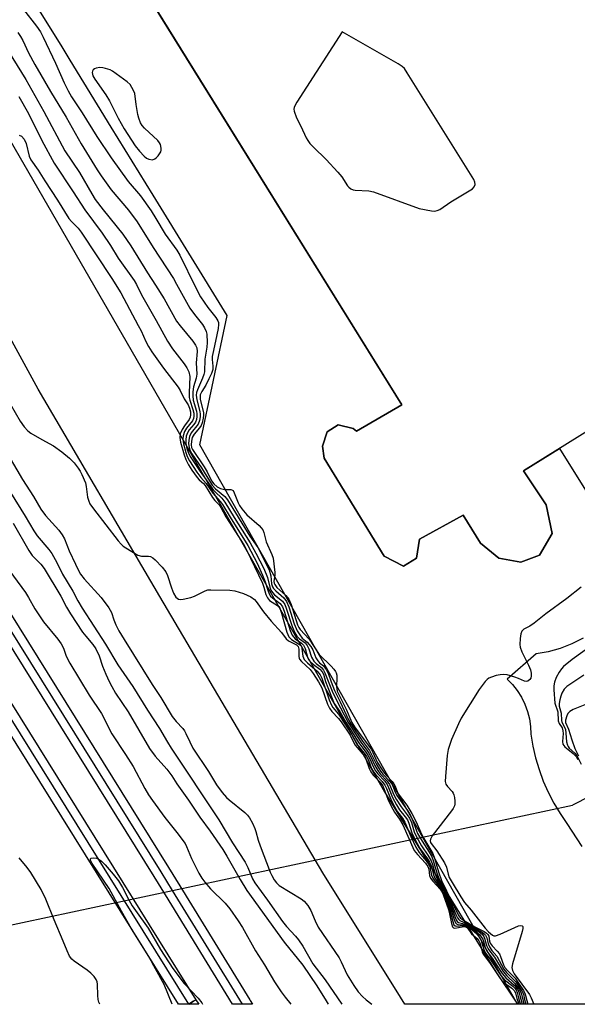
# Model space of a CAD drawing. Units: inches. Extents: x 1261765 to 1267765, y 529452 to 533453.
# Drawn here: x 1265558 to 1265721, y 529453 to 529740 of the extents above; entities that cross this region are included whole.
import ezdxf

# ---------------------------------------------------------------- set-up
doc = ezdxf.new("R2010")
doc.units = ezdxf.units.IN
doc.header["$MEASUREMENT"] = 0
for name, color, linetype in [('BLDG-Footprint', 5, 'Continuous'), ('HYDRO-Hidden Single Line Stream', 5, 'Continuous'), ('HYDRO-Single Line Stream', 4, 'Continuous'), ('TRANS-Railroad Bed', 1, 'Continuous'), ('TRANS-Railroad Centerline', 1, 'Continuous'), ('TRANS-Road', 130, 'Continuous'), ('TRANS-Street Sidewalk', 7, 'Continuous'), ('Undefined', 1, 'Continuous')]:
    doc.layers.add(name, color=color, linetype=linetype)

msp = doc.modelspace()

# ---------------------------------------------------------------- linework, layer by layer
at = {"layer": 'BLDG-Footprint', "elevation": 451.46}
msp.add_lwpolyline([(1265998.92, 529790.98), (1265705.14, 529608.52), (1265711.8, 529598.54), (1265713.49, 529590.16), (1265709.83, 529583.91), (1265704.39, 529581.83), (1265697.88, 529583.03), (1265692.52, 529587.4), (1265687.51, 529595.55), (1265674.75, 529588.57), (1265673.8, 529583.03), (1265670, 529580.66), (1265664.41, 529583.53), (1265646.77, 529612.2), (1265646.36, 529615.73), (1265647.73, 529619.94), (1265650.92, 529621.99), (1265655.35, 529620.91), (1265656.23, 529620.09), (1265669.53, 529627.85), (1265563.56, 529798.48)], dxfattribs=at)
at = {"layer": 'HYDRO-Hidden Single Line Stream'}
msp.add_line((1265446.31, 529452.59), (1265719.51, 529510.8), dxfattribs=at)
at = {"layer": 'HYDRO-Single Line Stream'}
msp.add_lwpolyline([(1265827.63, 529565.44), (1265825.98, 529564.47), (1265801.99, 529548.56), (1265763.36, 529519.68), (1265752.98, 529513.37), (1265740.98, 529513.98), (1265730, 529516.12), (1265719.51, 529510.8)], dxfattribs=at)
at = {"layer": 'TRANS-Railroad Bed'}
for points in [[(1265609.29, 529453.89), (1265608.61, 529453.47), (1265607.18, 529452.58), (1265607.17, 529452.57), (1265604.22, 529452.57), (1265529.44, 529572.43), (1265434.09, 529725.84), (1265370.12, 529829.98), (1265154.06, 530178.1), (1265154.01, 530178.18), (1265158.26, 530180.81), (1265158.3, 530180.74), (1265374.37, 529832.61), (1265438.34, 529728.47), (1265533.69, 529575.07)], [(1265607.18, 529452.58), (1265608.61, 529453.47), (1265609.29, 529453.89), (1265610.11, 529452.57)]]:
    msp.add_lwpolyline(points, close=True, dxfattribs=at)
msp.add_polyline3d([(1265094.54, 530311.19, 0), (1265189.77, 530156.75, 0), (1265305.11, 529967.1, 0), (1265405.87, 529807.48, 0), (1265502.38, 529651.19, 0), (1265601.29, 529492.59, 0), (1265604.61, 529487.17, 0), (1265625.06, 529453.88, 0), (1265625.09, 529453.82, 0), (1265625.17, 529453.69, 0), (1265625.85, 529452.57, 0), (1265620, 529452.57, 0), (1265600.35, 529484.56, 0), (1265597.04, 529489.96, 0), (1265498.14, 529648.55, 0), (1265401.63, 529804.83, 0), (1265300.85, 529964.48, 0), (1265185.5, 530154.14, 0), (1265090.3, 530308.55, 0)], dxfattribs=at)
at = {"layer": 'TRANS-Railroad Centerline'}
for points in [[(1265622.93, 529452.58), (1265602.48, 529485.87), (1265599.16, 529491.27), (1265500.26, 529649.87), (1265403.75, 529806.16), (1265302.98, 529965.8), (1265187.64, 530155.44), (1265092.42, 530309.87), (1264998.4, 530459.99), (1264930.51, 530570.76), (1264889.97, 530635.01)], [(1265156.14, 530179.49), (1265372.25, 529831.3), (1265436.22, 529727.16), (1265531.57, 529573.75), (1265607.17, 529452.57)]]:
    msp.add_lwpolyline(points, dxfattribs=at)
at = {"layer": 'TRANS-Road'}
msp.add_lwpolyline([(1265406.3, 529964.72), (1265426.52, 529929.55), (1265500.2, 529799.25), (1265542.5, 529726.58), (1265616.45, 529598.62), (1265664.45, 529514.71), (1265672.99, 529500.89), (1265682.62, 529485.31), (1265697.08, 529462.05), (1265703.43, 529452.56), (1265670.46, 529452.57), (1265669.15, 529454.67), (1265646.45, 529490.97), (1265644.21, 529494.76), (1265598.73, 529571.74), (1265563.16, 529632.36), (1265514.12, 529722.11), (1265473.01, 529795.7), (1265423.9, 529881.22), (1265387.22, 529943.81)], dxfattribs=at)
at = {"layer": 'TRANS-Street Sidewalk'}
for points in [[(1265795.03, 529452.55, 0), (1265703.43, 529452.56, 0), (1265610.44, 529616.09, 0), (1265618.39, 529653.92, 0), (1265596.74, 529689.17, 0), (1265584.54, 529709.05, 0), (1265572.55, 529728.58, 0), (1265569.83, 529733, 0), (1265528.45, 529799.01, 0), (1265514.34, 529821.41, 0), (1265514.07, 529822.56, 0), (1265486.78, 529865.25, 0), (1265447.03, 529926.19, 0), (1265443.59, 529931.52, 0), (1265440.76, 529934.99, 0), (1265438.55, 529937.35, 0), (1265436.08, 529939.29, 0), (1265429.3, 529943.84, 0)], [(1265597.87, 529743.23, 0), (1265669.53, 529627.85, 0), (1265656.23, 529620.09, 0), (1265655.35, 529620.91, 0), (1265650.92, 529621.99, 0), (1265647.73, 529619.94, 0), (1265646.36, 529615.73, 0), (1265646.77, 529612.2, 0), (1265664.41, 529583.53, 0), (1265670, 529580.66, 0), (1265673.8, 529583.03, 0), (1265674.75, 529588.57, 0), (1265687.51, 529595.55, 0), (1265692.52, 529587.4, 0), (1265697.88, 529583.03, 0), (1265704.39, 529581.83, 0), (1265709.83, 529583.91, 0), (1265713.49, 529590.16, 0), (1265711.8, 529598.54, 0), (1265705.14, 529608.52, 0), (1265715.68, 529615.07, 0), (1265724.23, 529601.3, 0)], [(1265722.59, 529559.57, 0), (1265719.28, 529557.94, 0), (1265715.85, 529556.62, 0), (1265712.34, 529555.64, 0), (1265708.8, 529554.98, 0), (1265700.32, 529547.64, 0), (1265701.88, 529546.07, 0), (1265703.28, 529544.31, 0), (1265704.51, 529542.39, 0), (1265705.52, 529540.34, 0), (1265706.31, 529538.19, 0), (1265706.86, 529535.98, 0), (1265707.17, 529533.75, 0), (1265707.24, 529531.53, 0), (1265707.85, 529528.05, 0), (1265708.67, 529524.59, 0), (1265709.7, 529521.18, 0), (1265710.94, 529517.82, 0), (1265712.38, 529514.55, 0), (1265714.01, 529511.38, 0), (1265715.82, 529508.32, 0), (1265717.8, 529505.39, 0), (1265722.16, 529498.72, 0)]]:
    msp.add_polyline3d(points, dxfattribs=at)
at = {"layer": 'Undefined'}
for points, elevation in [([(1265558.86, 529743.45), (1265562.66, 529738.54), (1265563.82, 529736.85), (1265564.65, 529735.29), (1265568.24, 529727.74), (1265570.74, 529721.94), (1265571.93, 529719.6), (1265572.92, 529717.91), (1265575.99, 529713.23), (1265580.28, 529706.31), (1265584.49, 529700.01), (1265589.52, 529693.1), (1265593.07, 529688.94), (1265596.21, 529684.52), (1265597.6, 529682.31), (1265600.26, 529677.73), (1265603.67, 529673.03), (1265604.61, 529671.58), (1265609.21, 529662.19), (1265610.68, 529659.42), (1265612.78, 529656.28), (1265615.11, 529653.38), (1265615.69, 529652.4), (1265615.87, 529651.86), (1265615.95, 529651.3), (1265615.84, 529650.17), (1265615.07, 529646.43), (1265614.21, 529642.83), (1265614.08, 529641.98), (1265614.09, 529641.12), (1265614.29, 529639.09), (1265614.23, 529638.11), (1265613.86, 529637.03), (1265613.11, 529635.44), (1265612.16, 529633.62), (1265610.99, 529631.69), (1265610.56, 529630.7), (1265610.5, 529630.03), (1265610.57, 529629.47), (1265611.48, 529625.53), (1265611.52, 529624.8), (1265611.43, 529623.97), (1265611.13, 529622.59), (1265610.83, 529621.81), (1265610.34, 529621.09), (1265608.78, 529619.27), (1265608.45, 529618.79), (1265608.23, 529618.27), (1265608, 529617.21), (1265607.94, 529616.11), (1265608.04, 529615.35), (1265608.31, 529614.72), (1265611.74, 529609.72), (1265612.57, 529608.24), (1265613.88, 529605.62), (1265614.5, 529604.71), (1265615.51, 529603.87), (1265616.48, 529603.37), (1265617.62, 529603.1), (1265619.55, 529603.05), (1265619.99, 529602.9), (1265620.16, 529602.76), (1265620.53, 529602.14), (1265621.64, 529599.17), (1265622.06, 529598.4), (1265622.72, 529597.46), (1265624.19, 529595.69), (1265627.78, 529592.5), (1265628.36, 529591.91), (1265628.83, 529591.25), (1265629.13, 529590.45), (1265629.81, 529587.72), (1265631.52, 529584.08), (1265631.88, 529583), (1265632.36, 529578.82), (1265632.35, 529578.02), (1265632.13, 529576.2), (1265632.17, 529575.71), (1265632.34, 529575.25), (1265633.01, 529574.45), (1265635.61, 529572.1), (1265636.44, 529570.98), (1265637.14, 529569.43), (1265639.04, 529563.52), (1265639.36, 529562.76), (1265639.78, 529562.1), (1265642.44, 529559.32), (1265645.32, 529554.81), (1265648.87, 529551.41), (1265649.66, 529550.57), (1265650.16, 529549.9), (1265650.37, 529549.46), (1265650.52, 529548.82), (1265650.54, 529547.99), (1265650.38, 529545.46), (1265650.64, 529544.11), (1265651.16, 529542.9), (1265653.22, 529538.87), (1265654.9, 529534.96), (1265655.73, 529533.64), (1265660.53, 529527.11), (1265661.04, 529526.21), (1265662.37, 529523.34), (1265663.96, 529520.86), (1265664.85, 529519.68), (1265666.71, 529517.74), (1265667.25, 529517.06), (1265667.63, 529516.32), (1265668.14, 529514.73), (1265668.44, 529514.09), (1265671, 529510.82), (1265672.48, 529508.3), (1265673.73, 529505.93), (1265674.96, 529503.01), (1265675.66, 529501.55), (1265678.65, 529496.66), (1265679.12, 529495.3), (1265680.24, 529491.26), (1265681.18, 529488.76), (1265685.53, 529479.72), (1265686.2, 529478.46), (1265686.75, 529477.76), (1265687.54, 529477.17), (1265690.9, 529475.23), (1265693.67, 529473.8), (1265694.36, 529473.34), (1265694.68, 529473.01), (1265694.95, 529472.45), (1265695.2, 529470.97), (1265695.4, 529470.39), (1265695.93, 529469.61), (1265697.47, 529468.11), (1265698.08, 529467.32), (1265698.45, 529466.55), (1265699.33, 529464.1), (1265699.72, 529463.35), (1265700.44, 529462.45), (1265702.68, 529460.19), (1265703.72, 529458.77), (1265705.17, 529456.57), (1265705.67, 529455.55), (1265706.08, 529453.67), (1265706.43, 529452.6), (1265706.44, 529452.56)], 452), ([(1265557.2, 529736.66), (1265557.99, 529735.52), (1265558.64, 529734.35), (1265560.32, 529730.77), (1265562.21, 529727.32), (1265566.78, 529719.42), (1265571.35, 529711.94), (1265575.73, 529704.13), (1265580.42, 529696.5), (1265581.56, 529694.78), (1265584.49, 529690.7), (1265589.6, 529684.7), (1265592.08, 529681.28), (1265596.75, 529673.81), (1265602.69, 529664.79), (1265603.65, 529663.15), (1265607.47, 529656.13), (1265608.85, 529654.24), (1265611.22, 529651.3), (1265611.82, 529650.33), (1265612.25, 529649.29), (1265612.45, 529648.46), (1265612.58, 529646.09), (1265612.51, 529644.66), (1265611.86, 529641.18), (1265611.78, 529637.51), (1265611.6, 529636.68), (1265611.21, 529635.58), (1265609.72, 529632.2), (1265609.51, 529631.45), (1265609.41, 529630.69), (1265609.53, 529629.33), (1265610.47, 529625.86), (1265610.56, 529625.13), (1265610.54, 529624.32), (1265610.34, 529623.2), (1265609.93, 529622.17), (1265607.86, 529619.59), (1265607.4, 529618.61), (1265607.2, 529617.52), (1265607.16, 529616.4), (1265607.29, 529615.38), (1265607.58, 529614.42), (1265608.09, 529613.46), (1265610.88, 529609.38), (1265614.04, 529604.34), (1265615.03, 529603.3), (1265617.73, 529601.04), (1265618.53, 529600.08), (1265625.05, 529589.44), (1265627.45, 529586.09), (1265630.74, 529579.54), (1265631.21, 529577.87), (1265631.45, 529575.5), (1265631.73, 529574.58), (1265632.04, 529574.11), (1265632.63, 529573.46), (1265635.01, 529571.38), (1265635.81, 529570.32), (1265636.46, 529568.79), (1265638.04, 529563.84), (1265638.96, 529561.75), (1265639.74, 529560.53), (1265640.43, 529559.62), (1265641.88, 529558.41), (1265642.92, 529557.12), (1265643.48, 529556.18), (1265644.41, 529553.88), (1265644.92, 529552.97), (1265645.47, 529552.39), (1265646.58, 529551.54), (1265647.43, 529550.48), (1265648.03, 529549.33), (1265648.84, 529546.85), (1265649.83, 529544.35), (1265651.53, 529541.02), (1265653.94, 529535.77), (1265654.58, 529534.55), (1265658, 529529.53), (1265660.04, 529526.78), (1265660.6, 529525.83), (1265662, 529522.87), (1265663.2, 529520.96), (1265664.03, 529519.82), (1265665.98, 529517.76), (1265666.52, 529517.08), (1265666.91, 529516.36), (1265667.55, 529514.58), (1265668.04, 529513.59), (1265671.16, 529509.23), (1265672.04, 529507.77), (1265672.78, 529506.24), (1265673.8, 529503.31), (1265674.16, 529502.49), (1265675.45, 529500.24), (1265677.55, 529497.04), (1265678.19, 529495.88), (1265678.59, 529494.86), (1265679.78, 529490.98), (1265680.28, 529489.66), (1265683.5, 529483.22), (1265685.38, 529478.77), (1265685.87, 529477.8), (1265686.18, 529477.39), (1265686.56, 529477.06), (1265689.69, 529475.59), (1265693, 529473.68), (1265693.66, 529473.19), (1265694.02, 529472.77), (1265694.39, 529472.03), (1265694.8, 529470.28), (1265695.2, 529469.36), (1265695.92, 529468.27), (1265697.3, 529466.63), (1265699.37, 529462.84), (1265700.13, 529461.86), (1265701.93, 529460.13), (1265702.85, 529459.13), (1265704.68, 529456.51), (1265705.14, 529455.49), (1265705.46, 529453.94), (1265705.75, 529452.96), (1265705.91, 529452.56)], 454), ([(1265553.17, 529733.19), (1265559.5, 529722.96), (1265564.75, 529713.58), (1265570.97, 529702.13), (1265575.26, 529695.71), (1265578.8, 529689.56), (1265579.86, 529687.88), (1265582.12, 529684.87), (1265587.96, 529677.71), (1265590.29, 529674.34), (1265595.1, 529666.43), (1265597.5, 529662.85), (1265600.01, 529658.86), (1265603.66, 529652.24), (1265604.66, 529650.9), (1265608.42, 529646.44), (1265609.22, 529645.28), (1265609.52, 529644.53), (1265609.67, 529643.45), (1265609.33, 529640.14), (1265609.53, 529636.77), (1265609.36, 529635.65), (1265608.61, 529633.12), (1265608.41, 529631.67), (1265608.35, 529630.5), (1265608.52, 529629.2), (1265609.49, 529625.96), (1265609.6, 529625.2), (1265609.61, 529624.4), (1265609.47, 529623.54), (1265609.16, 529622.77), (1265608.72, 529622.12), (1265607.36, 529620.47), (1265606.81, 529619.6), (1265606.47, 529618.67), (1265606.33, 529617.6), (1265606.38, 529616.5), (1265606.67, 529615.08), (1265607.01, 529613.98), (1265607.61, 529612.7), (1265610.52, 529608.3), (1265612.33, 529605.86), (1265614.13, 529603.24), (1265614.93, 529602.36), (1265616.88, 529600.52), (1265617.8, 529599.4), (1265620.5, 529594.89), (1265625.18, 529587.43), (1265626.86, 529584.5), (1265629.21, 529580), (1265630.22, 529577.34), (1265630.88, 529574.54), (1265631.24, 529573.6), (1265631.72, 529572.92), (1265632.31, 529572.31), (1265634.59, 529570.46), (1265635.28, 529569.46), (1265635.71, 529568.37), (1265637.44, 529563.02), (1265638.23, 529561.15), (1265638.85, 529560.22), (1265639.57, 529559.39), (1265641.22, 529558.23), (1265641.86, 529557.46), (1265642.37, 529556.44), (1265643.14, 529554.09), (1265643.78, 529552.91), (1265644.5, 529552.18), (1265646, 529551.05), (1265646.66, 529550.22), (1265647.05, 529549.43), (1265649.16, 529544.08), (1265650.42, 529541.44), (1265653.8, 529534.95), (1265657.52, 529529.16), (1265659.26, 529526.89), (1265659.89, 529525.96), (1265660.44, 529524.93), (1265661.62, 529522.38), (1265662.51, 529520.9), (1265663.19, 529519.97), (1265665.25, 529517.77), (1265665.95, 529516.84), (1265667.22, 529513.79), (1265667.88, 529512.57), (1265669.3, 529510.32), (1265671.15, 529507.97), (1265671.79, 529507), (1265672.35, 529505.67), (1265673.15, 529502.94), (1265673.8, 529501.51), (1265675.33, 529498.84), (1265677.15, 529496.17), (1265678.08, 529494.54), (1265678.49, 529493.47), (1265679.31, 529490.68), (1265679.62, 529489.86), (1265680.26, 529488.58), (1265681.79, 529486.13), (1265682.59, 529484.51), (1265683.82, 529481.73), (1265685.04, 529478.22), (1265685.48, 529477.22), (1265685.77, 529476.81), (1265686.16, 529476.52), (1265688.18, 529475.99), (1265689.35, 529475.49), (1265692.15, 529473.71), (1265693.01, 529473.02), (1265693.5, 529472.39), (1265693.75, 529471.92), (1265694.36, 529469.78), (1265694.81, 529468.76), (1265695.25, 529468.07), (1265696.64, 529466.34), (1265699.19, 529462.1), (1265700.22, 529460.86), (1265702.64, 529458.59), (1265703.89, 529456.95), (1265704.44, 529455.94), (1265705.18, 529453.04), (1265705.36, 529452.56)], 456), ([(1265557.5, 529717.94), (1265560.33, 529712.96), (1265564.2, 529705.12), (1265567.78, 529698.48), (1265573.4, 529690.09), (1265576.77, 529684.84), (1265581.9, 529678.03), (1265584.27, 529674.36), (1265586.5, 529670.68), (1265591.2, 529664.19), (1265591.88, 529663.01), (1265593.4, 529659.97), (1265597.62, 529652.51), (1265600.96, 529646.39), (1265602.41, 529644.22), (1265605.88, 529639.79), (1265606.66, 529638.65), (1265607.23, 529637.46), (1265607.55, 529636.1), (1265607.31, 529631.36), (1265607.34, 529629.95), (1265607.51, 529629.14), (1265608.43, 529626.5), (1265608.64, 529625.36), (1265608.68, 529624.51), (1265608.56, 529623.82), (1265608.28, 529623.18), (1265606.57, 529620.97), (1265606, 529620), (1265605.53, 529618.72), (1265605.45, 529617.75), (1265605.66, 529616.38), (1265606.35, 529613.86), (1265606.77, 529612.75), (1265607.42, 529611.41), (1265609.56, 529608.13), (1265610.78, 529606.54), (1265612.33, 529604.84), (1265614.22, 529601.98), (1265616.4, 529599.6), (1265617.09, 529598.73), (1265619.29, 529594.98), (1265624.51, 529586.68), (1265627.21, 529581.49), (1265628.8, 529578.02), (1265629.59, 529576.11), (1265630.3, 529573.62), (1265630.73, 529572.54), (1265631.16, 529571.92), (1265631.7, 529571.38), (1265633.97, 529569.74), (1265634.61, 529568.81), (1265635.1, 529567.48), (1265636.85, 529561.81), (1265637.46, 529560.48), (1265638.37, 529559.4), (1265640.18, 529558.13), (1265640.74, 529557.53), (1265641.24, 529556.57), (1265641.91, 529554.07), (1265642.26, 529553.35), (1265642.59, 529552.9), (1265643.66, 529551.89), (1265645.56, 529550.54), (1265646.27, 529549.75), (1265646.59, 529549.08), (1265647.22, 529546.97), (1265647.87, 529545.14), (1265649.33, 529541.49), (1265649.79, 529540.54), (1265651.41, 529538.12), (1265653.14, 529535.07), (1265655.53, 529531.34), (1265656.82, 529529.11), (1265658.81, 529526.55), (1265659.62, 529525.37), (1265660.18, 529524.28), (1265661.21, 529521.85), (1265661.8, 529520.84), (1265662.5, 529519.91), (1265664.53, 529517.76), (1265665.22, 529516.86), (1265665.67, 529515.95), (1265666.83, 529513.05), (1265667.97, 529510.91), (1265668.88, 529509.46), (1265670.56, 529507.41), (1265671.17, 529506.5), (1265671.56, 529505.56), (1265672.47, 529502.7), (1265673.59, 529500.23), (1265674.88, 529497.97), (1265677.06, 529495.04), (1265677.68, 529494.07), (1265678.19, 529492.82), (1265678.82, 529490.37), (1265679.21, 529489.44), (1265679.77, 529488.51), (1265681.31, 529486.4), (1265682.06, 529485), (1265683.62, 529481.27), (1265684.81, 529477.34), (1265685.22, 529476.4), (1265685.53, 529476.08), (1265685.95, 529475.92), (1265687.81, 529475.82), (1265688.77, 529475.53), (1265689.51, 529475.1), (1265691.11, 529473.96), (1265692.26, 529473.01), (1265692.8, 529472.33), (1265693.23, 529471.57), (1265693.94, 529469.18), (1265694.42, 529468.11), (1265695.98, 529466.06), (1265698.86, 529461.53), (1265699.94, 529460.26), (1265702.41, 529458.15), (1265703.45, 529456.85), (1265703.89, 529455.95), (1265704.32, 529454.07), (1265704.68, 529452.94), (1265704.83, 529452.56)], 458), ([(1265557.54, 529706.68), (1265558.28, 529706.33), (1265559.03, 529705.5), (1265559.6, 529704.26), (1265560.52, 529700.54), (1265560.96, 529699.48), (1265563.14, 529696.47), (1265565.08, 529693.33), (1265568.84, 529687.71), (1265572.16, 529682.28), (1265572.86, 529681.39), (1265574.83, 529679.46), (1265575.75, 529678.32), (1265584.73, 529664.78), (1265587.28, 529660.61), (1265592.44, 529651.04), (1265593.25, 529649.48), (1265594.63, 529646.31), (1265595.38, 529644.86), (1265596.41, 529643.3), (1265599.82, 529638.57), (1265604.06, 529632.99), (1265604.65, 529632.01), (1265605.84, 529629.59), (1265607.05, 529627.81), (1265607.43, 529626.83), (1265607.67, 529625.73), (1265607.74, 529624.91), (1265607.66, 529624.19), (1265607.32, 529623.49), (1265605.93, 529621.65), (1265605.32, 529620.65), (1265604.72, 529619.32), (1265604.55, 529618.27), (1265604.8, 529616.86), (1265605.88, 529613.19), (1265606.39, 529611.85), (1265607.1, 529610.32), (1265608.09, 529608.68), (1265609.67, 529606.54), (1265610.25, 529605.89), (1265611.54, 529604.81), (1265612.04, 529604.26), (1265614.11, 529600.77), (1265614.82, 529599.89), (1265616.08, 529598.54), (1265616.57, 529597.82), (1265618.06, 529595.1), (1265623.28, 529586.85), (1265624.08, 529585.47), (1265628.73, 529575.7), (1265629.15, 529574.54), (1265629.77, 529572.39), (1265630.19, 529571.39), (1265630.86, 529570.64), (1265633.17, 529569.18), (1265633.52, 529568.84), (1265633.81, 529568.42), (1265634.37, 529566.95), (1265635.94, 529561.33), (1265636.48, 529560.03), (1265637.22, 529559.22), (1265639.35, 529557.98), (1265639.86, 529557.55), (1265640.14, 529557.13), (1265640.31, 529556.63), (1265640.58, 529554.32), (1265640.96, 529553.39), (1265641.92, 529552.36), (1265644.74, 529550), (1265645.61, 529548.88), (1265646.13, 529547.86), (1265648.28, 529541.53), (1265648.92, 529540.02), (1265649.37, 529539.34), (1265651.01, 529537.37), (1265651.61, 529536.52), (1265654.85, 529531.52), (1265656.42, 529528.64), (1265658.55, 529525.99), (1265659.22, 529525.03), (1265659.77, 529523.92), (1265660.66, 529521.54), (1265661.23, 529520.54), (1265661.97, 529519.64), (1265663.8, 529517.73), (1265664.6, 529516.65), (1265665.05, 529515.67), (1265666.2, 529512.72), (1265667.38, 529510.35), (1265668.28, 529508.85), (1265669.76, 529506.95), (1265670.45, 529505.76), (1265672.14, 529501.63), (1265673.62, 529498.46), (1265674.6, 529496.95), (1265676.61, 529494.58), (1265677.28, 529493.68), (1265677.73, 529492.73), (1265678.24, 529490.32), (1265678.6, 529489.4), (1265679.21, 529488.51), (1265680.87, 529486.53), (1265681.54, 529485.45), (1265682.35, 529483.59), (1265683.42, 529480.79), (1265684.43, 529476.81), (1265684.8, 529475.8), (1265685.1, 529475.48), (1265685.51, 529475.37), (1265687.63, 529475.57), (1265688.45, 529475.41), (1265689.68, 529474.67), (1265691.39, 529473.24), (1265692.21, 529472.18), (1265692.73, 529471.25), (1265693.51, 529468.53), (1265693.91, 529467.66), (1265695.49, 529465.53), (1265698.52, 529460.94), (1265699.55, 529459.71), (1265702.05, 529457.82), (1265702.57, 529457.31), (1265702.99, 529456.74), (1265703.32, 529456.02), (1265703.67, 529454.46), (1265704.01, 529453.34), (1265704.31, 529452.56)], 460), ([(1265553.49, 529630.62), (1265557.88, 529623.03), (1265559, 529621.43), (1265560.08, 529620.19), (1265560.97, 529619.51), (1265564.22, 529617.64), (1265567.67, 529615.81), (1265570.05, 529614.1), (1265572.31, 529612.26), (1265573.64, 529610.85), (1265574.83, 529609.35), (1265575.43, 529608.43), (1265575.96, 529607.41), (1265576.99, 529605.04), (1265577.23, 529603.93), (1265577.61, 529600.78), (1265577.93, 529599.68), (1265578.29, 529598.9), (1265579.3, 529597.46), (1265586.57, 529588.09), (1265587.47, 529587.04), (1265588.05, 529586.48), (1265588.76, 529585.97), (1265592.33, 529583.91), (1265593.41, 529583.58), (1265595.4, 529583.53), (1265596.04, 529583.44), (1265596.71, 529583.1), (1265597.36, 529582.55), (1265599.41, 529580.37), (1265600.5, 529578.98), (1265600.96, 529577.93), (1265602.11, 529574.28), (1265602.7, 529572.73), (1265603.37, 529571.63), (1265603.77, 529571.28), (1265604.23, 529571.03), (1265604.75, 529570.92), (1265605.57, 529570.97), (1265607.84, 529571.5), (1265608.91, 529571.92), (1265611.98, 529573.48), (1265612.79, 529573.7), (1265613.65, 529573.77), (1265619.26, 529573.6), (1265620.72, 529573.45), (1265623.23, 529572.63), (1265625.32, 529571.69), (1265626.4, 529570.95), (1265626.97, 529570.35), (1265629.05, 529567.31), (1265631.36, 529564.61), (1265634.36, 529561.28), (1265635.66, 529559.37), (1265636.38, 529558.82), (1265638.68, 529557.66), (1265639.23, 529557.15), (1265639.41, 529556.41), (1265639.37, 529554.27), (1265639.47, 529553.78), (1265639.63, 529553.45), (1265640.15, 529552.83), (1265642.73, 529550.49), (1265643.61, 529549.31), (1265645.2, 529546.85), (1265646.14, 529545.09), (1265647.81, 529540.29), (1265648.35, 529539.09), (1265649.05, 529538.19), (1265651.06, 529536.1), (1265651.84, 529535.1), (1265654.44, 529531.27), (1265655.5, 529529.04), (1265655.93, 529528.32), (1265658.68, 529524.96), (1265659.15, 529524.03), (1265659.99, 529521.51), (1265660.47, 529520.5), (1265661.2, 529519.59), (1265663.25, 529517.47), (1265663.94, 529516.45), (1265665.49, 529512.53), (1265666.45, 529510.45), (1265667.39, 529508.69), (1265668.84, 529506.72), (1265669.81, 529505.05), (1265673.19, 529497.56), (1265674.09, 529496.35), (1265676.51, 529493.81), (1265677.15, 529492.88), (1265677.4, 529492.11), (1265677.67, 529490.25), (1265677.95, 529489.43), (1265678.61, 529488.53), (1265680.74, 529486.21), (1265681.1, 529485.67), (1265681.59, 529484.63), (1265683.22, 529480.26), (1265683.52, 529479.04), (1265684.08, 529476.15), (1265684.4, 529475.17), (1265684.67, 529474.87), (1265685.07, 529474.78), (1265687.18, 529475.24), (1265687.96, 529475.27), (1265688.53, 529475.03), (1265688.9, 529474.73), (1265689.97, 529473.18), (1265691.54, 529471.77), (1265692.06, 529471.14), (1265692.42, 529470.32), (1265693.06, 529467.89), (1265693.38, 529467.21), (1265695.19, 529464.73), (1265698.33, 529460.11), (1265699.36, 529458.96), (1265701.71, 529457.32), (1265702.43, 529456.62), (1265702.75, 529455.92), (1265703.17, 529454.28), (1265703.64, 529452.92), (1265703.79, 529452.56)], 462), ([(1265551.57, 529617.8), (1265558.53, 529606.04), (1265561.73, 529600.98), (1265563.89, 529597.35), (1265565.3, 529595.51), (1265569.2, 529591.15), (1265570.16, 529589.83), (1265570.81, 529588.62), (1265572.21, 529585.16), (1265574.02, 529581.2), (1265574.81, 529579.63), (1265575.55, 529578.35), (1265576.61, 529576.95), (1265581.54, 529571.49), (1265583.86, 529568.5), (1265584.57, 529567.09), (1265585.27, 529564.92), (1265585.83, 529563.55), (1265586.79, 529561.73), (1265588.31, 529559.19), (1265596.52, 529546.1), (1265599.07, 529542.26), (1265602.37, 529536.72), (1265603.49, 529535.25), (1265605.45, 529533.15), (1265605.97, 529532.48), (1265606.39, 529531.71), (1265607.47, 529529.26), (1265608.44, 529527.48), (1265612.93, 529520.58), (1265615.31, 529516.73), (1265616.98, 529514.48), (1265618.26, 529513.04), (1265619.07, 529512.3), (1265623.57, 529508.64), (1265624.42, 529507.82), (1265624.95, 529507.12), (1265625.82, 529505.55), (1265626.58, 529503.93), (1265626.86, 529503.09), (1265627.52, 529500.53), (1265628.07, 529498.91), (1265630.99, 529491.2), (1265631.46, 529490.17), (1265632.15, 529488.97), (1265632.83, 529488.09), (1265633.7, 529487.32), (1265640.05, 529483.4), (1265640.92, 529482.68), (1265642.01, 529481.48), (1265642.89, 529480.02), (1265644.15, 529476.98), (1265645.06, 529475.15), (1265651.18, 529466.16), (1265651.84, 529464.95), (1265653.56, 529461.16), (1265655.49, 529458.05), (1265656.81, 529456.25), (1265658.06, 529454.79), (1265659.1, 529453.88), (1265660.78, 529452.57)], 464), ([(1265555.09, 529602.19), (1265559.38, 529595.23), (1265561.83, 529590.95), (1265562.83, 529589.57), (1265566.26, 529585.51), (1265567.14, 529584.31), (1265568.56, 529581.7), (1265570.25, 529578.27), (1265573.26, 529573.37), (1265574.72, 529570.55), (1265576.02, 529568.37), (1265582.82, 529557.88), (1265586.47, 529551.81), (1265590.8, 529545.43), (1265595.13, 529538.56), (1265598.65, 529533.24), (1265600.97, 529529.18), (1265602.07, 529527.44), (1265615.97, 529506.53), (1265619.97, 529499.8), (1265623.71, 529494.08), (1265624.46, 529492.58), (1265625.82, 529489.26), (1265626.49, 529488.07), (1265630.22, 529483.02), (1265634.62, 529476.77), (1265635.81, 529475.35), (1265638.47, 529472.47), (1265639.34, 529471.37), (1265640.57, 529469.52), (1265643.55, 529464.38), (1265647.12, 529459.71), (1265651.99, 529452.57)], 466), ([(1265555.79, 529593.25), (1265560.39, 529585.2), (1265561.41, 529583.8), (1265563.95, 529581.21), (1265564.94, 529579.98), (1265569.82, 529571.89), (1265571.45, 529568.67), (1265572.64, 529566.74), (1265576.15, 529561.34), (1265577.04, 529560.18), (1265579.13, 529557.71), (1265579.97, 529556.52), (1265580.95, 529554.48), (1265581.99, 529551.44), (1265582.97, 529549.06), (1265583.88, 529546.96), (1265584.66, 529545.44), (1265585.8, 529543.49), (1265589.52, 529538.05), (1265595.68, 529527.37), (1265597.33, 529525.15), (1265600.74, 529521.26), (1265602.26, 529519.31), (1265603.71, 529517.05), (1265607.17, 529512.21), (1265610.45, 529507.31), (1265613.49, 529503.14), (1265617.19, 529497.78), (1265618.38, 529495.83), (1265622.24, 529489.02), (1265624.24, 529485.83), (1265635.14, 529470.77), (1265640.54, 529463.95), (1265644.66, 529457.96), (1265647.42, 529453.55), (1265647.96, 529452.57)], 468), ([(1265553.45, 529581), (1265559.4, 529572.96), (1265560.31, 529571.53), (1265562.21, 529568.16), (1265564.71, 529564.34), (1265568.92, 529559.28), (1265569.89, 529557.93), (1265570.51, 529556.69), (1265571.36, 529554.34), (1265572.41, 529552.31), (1265578.03, 529542.92), (1265581.66, 529537.54), (1265584.7, 529531.61), (1265588.7, 529525.61), (1265590.89, 529522.11), (1265594.34, 529515.69), (1265595.41, 529513.84), (1265596.56, 529512.12), (1265600.18, 529507.17), (1265603.72, 529502.81), (1265606.11, 529499.59), (1265606.55, 529498.74), (1265608.05, 529495.18), (1265610.15, 529490.92), (1265610.98, 529489.45), (1265611.89, 529488.23), (1265613.57, 529486.3), (1265617.82, 529482.1), (1265619.19, 529480.43), (1265621.66, 529476.92), (1265622.93, 529474.97), (1265626.73, 529468.19), (1265629.38, 529464.14), (1265632.33, 529459.15), (1265634.23, 529456.18), (1265635.37, 529454.61), (1265637.05, 529452.57)], 470), ([(1265724.96, 529557.34), (1265719.34, 529553.33), (1265716.81, 529551.32), (1265716.21, 529550.68), (1265715.55, 529549.69), (1265714.7, 529548.11), (1265714.21, 529546.75), (1265713.98, 529545.63), (1265713.98, 529544.46), (1265714.31, 529540.64), (1265715.18, 529538.06), (1265715.27, 529535.39), (1265715.55, 529534.68), (1265716.42, 529533.34), (1265716.67, 529532.53), (1265716.7, 529531.77), (1265716.52, 529529.42), (1265716.65, 529528.64), (1265716.91, 529528.21), (1265717.27, 529527.84), (1265719.71, 529525.92), (1265720.59, 529524.98), (1265721.03, 529524.17)], 448), ([(1265722.83, 529548.76), (1265717.83, 529545.44), (1265717.07, 529544.66), (1265716.37, 529543.55), (1265716.02, 529542.65), (1265715.74, 529541.57), (1265715.56, 529540.48), (1265715.55, 529539.68), (1265716.19, 529537.64), (1265716.27, 529535.54), (1265716.36, 529535.06), (1265717.13, 529533.63), (1265717.39, 529532.88), (1265717.55, 529531.8), (1265717.76, 529529.33), (1265717.98, 529528.33), (1265718.21, 529527.89), (1265718.53, 529527.49), (1265720.14, 529525.98), (1265720.71, 529525.31), (1265721.99, 529522.81)], 446), ([(1265724.07, 529540.47), (1265719.66, 529538.71), (1265718.65, 529538.16), (1265718.15, 529537.62), (1265717.77, 529536.87), (1265717.41, 529535.65), (1265717.4, 529534.97), (1265718.27, 529533.01), (1265719.27, 529529.89), (1265720.16, 529527.39), (1265721.2, 529525.2)], 444), ([(1265602.37, 529452.57), (1265599.97, 529458.39), (1265597.03, 529463.84), (1265595.48, 529466.52), (1265590.47, 529474.64), (1265587.52, 529479.79), (1265583.88, 529486.42), (1265578.91, 529493.71), (1265578.45, 529494.69), (1265578.43, 529495.02), (1265578.59, 529495.26), (1265579.19, 529495.39), (1265580.22, 529495.25), (1265580.97, 529494.88), (1265581.66, 529494.38), (1265582.71, 529493.31), (1265585.07, 529490.62), (1265586.67, 529488.62), (1265587.84, 529486.7), (1265589.67, 529483.1), (1265590.66, 529481.39), (1265591.59, 529479.98), (1265595.35, 529474.81), (1265598.93, 529468.62), (1265602.56, 529463.06), (1265605.89, 529458.61), (1265609.94, 529454.35), (1265610.99, 529452.96), (1265611.22, 529452.57)], 472)]:
    msp.add_lwpolyline(points, dxfattribs=dict(at, elevation=elevation))
at = {"layer": 'Undefined', "elevation": 450}
for points in [[(1265652.1, 529736.88), (1265638.8, 529716.3), (1265638.21, 529715.29), (1265638.01, 529714.77), (1265637.96, 529714.24), (1265638.04, 529713.69), (1265638.74, 529711.76), (1265640.04, 529709.26), (1265641.59, 529705.84), (1265642.02, 529705.11), (1265642.66, 529704.25), (1265643.65, 529703.2), (1265647.43, 529699.51), (1265650.85, 529695.88), (1265651.96, 529694.52), (1265653.63, 529691.85), (1265654, 529691.43), (1265654.61, 529690.99), (1265655.31, 529690.69), (1265655.85, 529690.57), (1265659.84, 529690.37), (1265661.25, 529690.13), (1265674.6, 529685.25), (1265678.27, 529684.53), (1265679.1, 529684.47), (1265679.9, 529684.6), (1265680.66, 529684.98), (1265683.86, 529687.15), (1265689.23, 529690.36), (1265690.2, 529691.02), (1265690.74, 529691.6), (1265691, 529692.23), (1265690.92, 529692.96), (1265690.56, 529693.72), (1265671.12, 529724.9), (1265670.29, 529726.12), (1265669.68, 529726.75), (1265668.46, 529727.56)], [(1265581.23, 529726.47), (1265580.14, 529726.25), (1265579.65, 529726.04), (1265579.25, 529725.75), (1265579.03, 529725.39), (1265578.97, 529724.98), (1265579.16, 529724.03), (1265579.71, 529723.01), (1265582.95, 529718.42), (1265584.05, 529716.7), (1265586.51, 529711.68), (1265588.31, 529708.49), (1265591.53, 529703.54), (1265592.8, 529701.99), (1265594.15, 529700.51), (1265594.79, 529699.97), (1265595.52, 529699.63), (1265596.57, 529699.5), (1265597.29, 529699.71), (1265597.71, 529700.03), (1265598.27, 529700.64), (1265599, 529701.8), (1265599.12, 529702.31), (1265599.12, 529702.84), (1265598.89, 529703.92), (1265598.67, 529704.42), (1265598.15, 529705.1), (1265594.24, 529708.75), (1265593.56, 529709.53), (1265593.12, 529710.23), (1265592.55, 529711.59), (1265592.26, 529712.72), (1265591.78, 529715.61), (1265591.43, 529718.8), (1265591.03, 529719.77), (1265590.57, 529720.65), (1265590.01, 529721.48), (1265589.21, 529722.29), (1265584.93, 529725.35), (1265584.17, 529725.75), (1265582.85, 529726.2), (1265582.04, 529726.4)]]:
    msp.add_lwpolyline(points, close=True, dxfattribs=at)
at = {"layer": 'Undefined'}
for points in [[(1265722.01, 529574.47, 450), (1265717.8, 529571.23, 450), (1265711.69, 529566.72, 450), (1265708.27, 529563.96, 450), (1265707.03, 529563.15, 450), (1265705.26, 529562.27, 450), (1265704.91, 529561.99, 450), (1265704.64, 529561.61, 450), (1265704.4, 529560.86, 450), (1265704.2, 529559.47, 450), (1265704.08, 529557.78, 450), (1265704.14, 529556.95, 450), (1265704.62, 529555.62, 450), (1265706.59, 529551.71, 450), (1265707.16, 529550.37, 450), (1265707.37, 529549.33, 450), (1265707.39, 529548.55, 450), (1265707.25, 529547.94, 450), (1265707, 529547.5, 450), (1265706.44, 529547.08, 450), (1265705.97, 529546.97, 450), (1265705.48, 529547.01, 450), (1265703.68, 529547.83, 450), (1265702.58, 529548.23, 450), (1265700.33, 529548.86, 450), (1265699.2, 529549.01, 450), (1265698.33, 529548.92, 450), (1265697.18, 529548.64, 450), (1265695.75, 529548.22, 450), (1265694.95, 529547.87, 450), (1265694.49, 529547.56, 450), (1265693.89, 529546.94, 450), (1265692.12, 529544.59, 450), (1265686.9, 529536.19, 450), (1265686.12, 529534.6, 450), (1265684.11, 529530.02, 450), (1265683.07, 529527.05, 450), (1265682.78, 529525.33, 450), (1265682.28, 529519.12, 450), (1265682.25, 529517.68, 450), (1265682.41, 529516.89, 450), (1265682.86, 529516.21, 450), (1265684.28, 529514.77, 450), (1265684.6, 529514.31, 450), (1265684.8, 529513.82, 450), (1265684.96, 529513.02, 450), (1265685.06, 529511.92, 450), (1265685.05, 529511.11, 450), (1265684.95, 529510.59, 450), (1265684.59, 529509.83, 450), (1265684.1, 529509.11, 450), (1265678.46, 529501.8, 450), (1265677.91, 529500.85, 450), (1265677.8, 529500.31, 450), (1265677.89, 529499.91, 450), (1265678.11, 529499.55, 450), (1265679.78, 529497.41, 450), (1265682.06, 529493.95, 450), (1265682.64, 529492.61, 450), (1265683.06, 529490.63, 450), (1265683.4, 529489.66, 450), (1265684.22, 529488.14, 450), (1265686.76, 529483.93, 450), (1265687.89, 529482.36, 450), (1265689.86, 529480.04, 450), (1265693.92, 529474.86, 450), (1265694.88, 529473.78, 450), (1265696.1, 529472.75, 450), (1265696.49, 529472.58, 450), (1265696.97, 529472.59, 450), (1265698.27, 529473.04, 450), (1265703.68, 529475.47, 450), (1265704.39, 529475.62, 450), (1265704.72, 529475.54, 450), (1265704.9, 529475.33, 450), (1265704.94, 529474.67, 450), (1265704.77, 529473.86, 450), (1265701.93, 529464.42, 450), (1265701.77, 529463.29, 450), (1265701.92, 529462.46, 450), (1265702.44, 529461.45, 450), (1265706.9, 529455.42, 450), (1265707.43, 529454.41, 450), (1265708.15, 529452.56, 450)], [(1265581.23, 529452.58, 470), (1265580.9, 529453.18, 470), (1265580.67, 529453.98, 470), (1265580.58, 529455.1, 470), (1265580.52, 529458.4, 470), (1265580.4, 529459.11, 470), (1265580.15, 529459.81, 470), (1265579.54, 529460.68, 470), (1265578.55, 529461.64, 470), (1265577.44, 529462.52, 470), (1265573.65, 529465.2, 470), (1265573.01, 529465.76, 470), (1265572.35, 529466.62, 470), (1265571.58, 529468.16, 470), (1265570.49, 529471.01, 470), (1265567.82, 529477.24, 470), (1265565.39, 529483.32, 470), (1265563.98, 529486.09, 470), (1265560.98, 529491.11, 470), (1265559.92, 529492.54, 470), (1265557.58, 529495.36, 470)]]:
    msp.add_polyline3d(points, dxfattribs=at)

doc.saveas('drawing.dxf')
